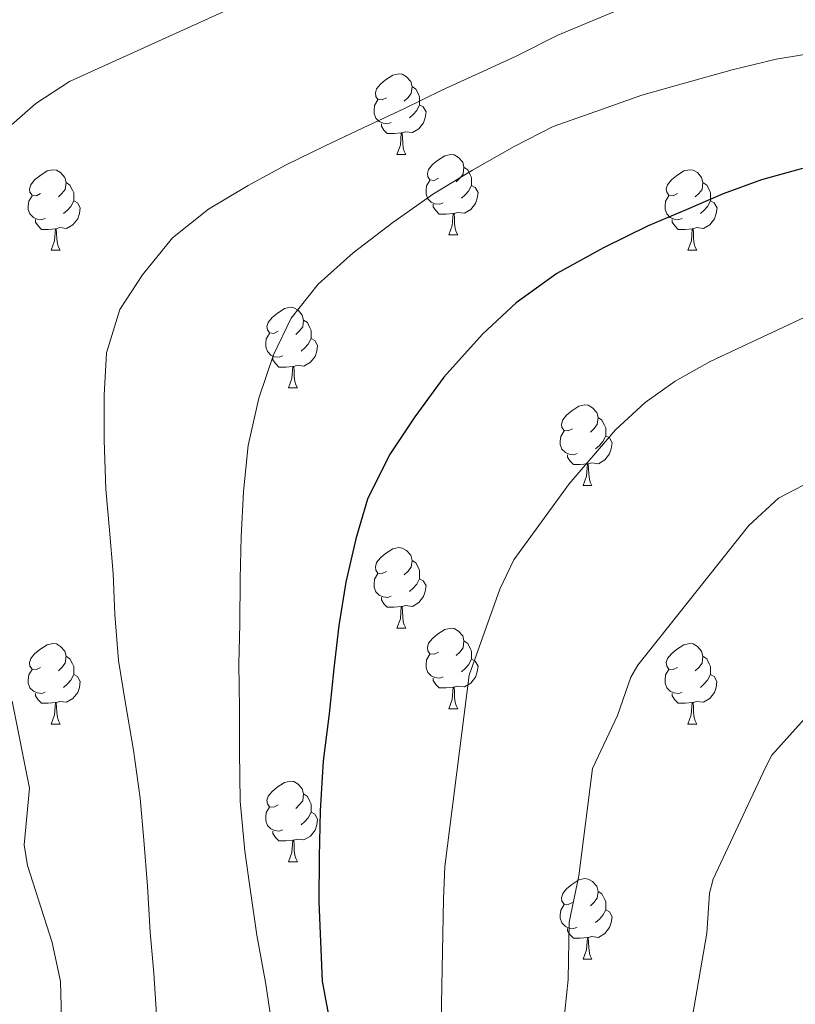
# Model space of a CAD drawing. Units: metres. Extents: x 592472 to 596968, y 4761050 to 4764081.
# Drawn here: x 594754 to 594851, y 4761679 to 4761801 of the extents above; entities that cross this region are included whole.
import ezdxf

# ---------------------------------------------------------------- set-up
doc = ezdxf.new("R2010")
doc.units = ezdxf.units.M
doc.header["$MEASUREMENT"] = 0
for name, color, linetype, lineweight in [('Nivel 36', 7, 'Continuous', 0), ('Nivel 4', 7, 'Continuous', 0), ('Nivel 5', 7, 'Continuous', 0), ('Nivel 61', 7, 'Continuous', 0), ('Nivel 63', 7, 'Continuous', 0)]:
    doc.layers.add(name, color=color, linetype=linetype, lineweight=lineweight)

msp = doc.modelspace()

# ---------------------------------------------------------------- linework, layer by layer
at = {"layer": 'Nivel 36', "color": 92, "linetype": 'Continuous', "lineweight": 0}
for p, q in [((594800.99, 4761784.37), (594802.12, 4761784.37)), ((594807.47, 4761774.34), (594808.59, 4761774.34)), ((594757.91, 4761772.43), (594759.04, 4761772.43)), ((594837.24, 4761772.43), (594838.36, 4761772.43)), ((594787.49, 4761755.29), (594788.61, 4761755.29)), ((594824.18, 4761743.15), (594825.3, 4761743.15)), ((594800.99, 4761725.38), (594802.12, 4761725.38)), ((594807.47, 4761715.35), (594808.59, 4761715.35)), ((594757.91, 4761713.44), (594759.04, 4761713.44)), ((594837.24, 4761713.44), (594838.36, 4761713.44)), ((594787.49, 4761696.3), (594788.61, 4761696.3)), ((594824.18, 4761684.16), (594825.3, 4761684.16))]:
    msp.add_line(p, q, dxfattribs=at)
at = {"layer": 'Nivel 36', "color": 92, "linetype": 'Continuous', "lineweight": 0, "flags": 128}
for points in [[(594799.69, 4761791.43), (594799.16, 4761791.17), (594798.63, 4761791.22), (594798.37, 4761791.59), (594798.31, 4761792.02), (594798.47, 4761792.54), (594798.95, 4761793.13), (594799.59, 4761793.66), (594800.49, 4761794.25), (594801.23, 4761794.41), (594801.66, 4761794.35), (594802.19, 4761794.04), (594802.72, 4761793.45), (594802.88, 4761792.81), (594802.77, 4761791.96), (594802.34, 4761791.43), (594801.92, 4761791.01)], [(594802.88, 4761792.81), (594803.35, 4761792.5), (594803.67, 4761791.86), (594803.83, 4761791.54), (594803.83, 4761790.96), (594803.83, 4761790.53), (594803.46, 4761789.84), (594803.04, 4761789.36), (594802.56, 4761788.94)], [(594800.28, 4761788.35), (594799.85, 4761788.19), (594799.27, 4761788.25), (594798.79, 4761788.46), (594798.37, 4761788.89), (594798.15, 4761789.47), (594798.15, 4761789.89), (594798.21, 4761790.48), (594798.63, 4761791.17)], [(594803.83, 4761790.53), (594804.28, 4761790.28), (594804.63, 4761789.67), (594804.52, 4761788.94), (594804.31, 4761788.3), (594803.72, 4761787.56), (594802.93, 4761787.08), (594802.08, 4761787.19), (594801.65, 4761787.06)], [(594801.54, 4761787.06), (594800.65, 4761786.97), (594799.8, 4761786.97), (594799.38, 4761787.4), (594799.06, 4761787.88), (594799.06, 4761788.19)], [(594800.99, 4761784.37), (594801.43, 4761785.53), (594801.54, 4761787.06), (594801.65, 4761787.06), (594801.68, 4761786.47), (594801.72, 4761785.79), (594801.79, 4761785.17), (594801.9, 4761784.77), (594802.12, 4761784.37)], [(594806.17, 4761781.4), (594805.64, 4761781.13), (594805.11, 4761781.19), (594804.84, 4761781.56), (594804.79, 4761781.98), (594804.95, 4761782.5), (594805.43, 4761783.1), (594806.06, 4761783.63), (594806.96, 4761784.21), (594807.71, 4761784.37), (594808.13, 4761784.32), (594808.66, 4761784), (594809.19, 4761783.42), (594809.35, 4761782.78), (594809.24, 4761781.93), (594808.82, 4761781.4), (594808.4, 4761780.97)], [(594756.61, 4761779.49), (594756.08, 4761779.23), (594755.55, 4761779.28), (594755.29, 4761779.65), (594755.23, 4761780.08), (594755.39, 4761780.6), (594755.87, 4761781.19), (594756.51, 4761781.72), (594757.41, 4761782.31), (594758.15, 4761782.47), (594758.58, 4761782.41), (594759.11, 4761782.1), (594759.64, 4761781.51), (594759.8, 4761780.87), (594759.69, 4761780.02), (594759.26, 4761779.49), (594758.84, 4761779.07)], [(594809.35, 4761782.78), (594809.83, 4761782.46), (594810.14, 4761781.82), (594810.3, 4761781.5), (594810.3, 4761780.92), (594810.3, 4761780.5), (594809.93, 4761779.81), (594809.51, 4761779.33), (594809.03, 4761778.91)], [(594835.94, 4761779.49), (594835.41, 4761779.23), (594834.88, 4761779.28), (594834.62, 4761779.65), (594834.56, 4761780.08), (594834.72, 4761780.6), (594835.2, 4761781.19), (594835.84, 4761781.72), (594836.74, 4761782.31), (594837.48, 4761782.47), (594837.9, 4761782.41), (594838.44, 4761782.1), (594838.96, 4761781.51), (594839.12, 4761780.87), (594839.02, 4761780.02), (594838.59, 4761779.49), (594838.17, 4761779.07)], [(594806.75, 4761778.32), (594806.33, 4761778.16), (594805.74, 4761778.22), (594805.27, 4761778.43), (594804.84, 4761778.85), (594804.63, 4761779.44), (594804.63, 4761779.86), (594804.68, 4761780.44), (594805.11, 4761781.13)], [(594759.8, 4761780.87), (594760.27, 4761780.56), (594760.59, 4761779.92), (594760.75, 4761779.6), (594760.75, 4761779.02), (594760.75, 4761778.59), (594760.38, 4761777.9), (594759.96, 4761777.42), (594759.48, 4761777)], [(594810.3, 4761780.5), (594810.76, 4761780.25), (594811.1, 4761779.63), (594810.99, 4761778.91), (594810.78, 4761778.27), (594810.2, 4761777.53), (594809.4, 4761777.05), (594808.55, 4761777.15), (594808.12, 4761777.02)], [(594839.12, 4761780.87), (594839.6, 4761780.56), (594839.92, 4761779.92), (594840.08, 4761779.6), (594840.08, 4761779.02), (594840.08, 4761778.59), (594839.7, 4761777.9), (594839.28, 4761777.42), (594838.8, 4761777)], [(594757.2, 4761776.41), (594756.77, 4761776.25), (594756.19, 4761776.31), (594755.71, 4761776.52), (594755.29, 4761776.95), (594755.07, 4761777.53), (594755.07, 4761777.95), (594755.13, 4761778.54), (594755.55, 4761779.23)], [(594760.75, 4761778.59), (594761.2, 4761778.34), (594761.55, 4761777.73), (594761.44, 4761777), (594761.23, 4761776.36), (594760.64, 4761775.62), (594759.85, 4761775.14), (594759, 4761775.25), (594758.57, 4761775.12)], [(594836.52, 4761776.41), (594836.1, 4761776.25), (594835.52, 4761776.31), (594835.04, 4761776.52), (594834.62, 4761776.95), (594834.4, 4761777.53), (594834.4, 4761777.95), (594834.46, 4761778.54), (594834.88, 4761779.23)], [(594840.08, 4761778.59), (594840.53, 4761778.34), (594840.88, 4761777.73), (594840.76, 4761777), (594840.56, 4761776.36), (594839.97, 4761775.62), (594839.18, 4761775.14), (594838.32, 4761775.25), (594837.9, 4761775.12)], [(594808.01, 4761777.02), (594807.12, 4761776.94), (594806.28, 4761776.94), (594805.85, 4761777.37), (594805.53, 4761777.84), (594805.53, 4761778.16)], [(594758.46, 4761775.12), (594757.57, 4761775.03), (594756.72, 4761775.03), (594756.3, 4761775.46), (594755.98, 4761775.94), (594755.98, 4761776.25)], [(594807.47, 4761774.34), (594807.9, 4761775.5), (594808.01, 4761777.02), (594808.12, 4761777.02), (594808.16, 4761776.44), (594808.19, 4761775.75), (594808.26, 4761775.14), (594808.38, 4761774.74), (594808.59, 4761774.34)], [(594837.78, 4761775.12), (594836.9, 4761775.03), (594836.05, 4761775.03), (594835.62, 4761775.46), (594835.3, 4761775.94), (594835.3, 4761776.25)], [(594757.91, 4761772.43), (594758.35, 4761773.59), (594758.46, 4761775.12), (594758.57, 4761775.12), (594758.6, 4761774.53), (594758.64, 4761773.85), (594758.71, 4761773.23), (594758.82, 4761772.83), (594759.04, 4761772.43)], [(594837.24, 4761772.43), (594837.68, 4761773.59), (594837.78, 4761775.12), (594837.9, 4761775.12), (594837.93, 4761774.53), (594837.96, 4761773.85), (594838.04, 4761773.23), (594838.15, 4761772.83), (594838.36, 4761772.43)], [(594786.19, 4761762.35), (594785.66, 4761762.09), (594785.13, 4761762.14), (594784.86, 4761762.51), (594784.81, 4761762.94), (594784.97, 4761763.46), (594785.45, 4761764.05), (594786.08, 4761764.58), (594786.98, 4761765.17), (594787.73, 4761765.33), (594788.15, 4761765.27), (594788.68, 4761764.96), (594789.21, 4761764.37), (594789.37, 4761763.73), (594789.26, 4761762.88), (594788.84, 4761762.35), (594788.42, 4761761.93)], [(594789.37, 4761763.73), (594789.85, 4761763.42), (594790.16, 4761762.78), (594790.32, 4761762.46), (594790.32, 4761761.88), (594790.32, 4761761.45), (594789.95, 4761760.76), (594789.53, 4761760.28), (594789.05, 4761759.86)], [(594786.77, 4761759.27), (594786.35, 4761759.11), (594785.76, 4761759.17), (594785.29, 4761759.38), (594784.86, 4761759.81), (594784.65, 4761760.39), (594784.65, 4761760.81), (594784.7, 4761761.4), (594785.13, 4761762.09)], [(594790.32, 4761761.45), (594790.78, 4761761.2), (594791.12, 4761760.59), (594791.01, 4761759.86), (594790.8, 4761759.22), (594790.22, 4761758.48), (594789.42, 4761758), (594788.57, 4761758.11), (594788.14, 4761757.98)], [(594788.03, 4761757.98), (594787.14, 4761757.89), (594786.3, 4761757.89), (594785.87, 4761758.32), (594785.55, 4761758.8), (594785.55, 4761759.11)], [(594787.49, 4761755.29), (594787.92, 4761756.45), (594788.03, 4761757.98), (594788.14, 4761757.98), (594788.18, 4761757.39), (594788.21, 4761756.71), (594788.28, 4761756.09), (594788.4, 4761755.69), (594788.61, 4761755.29)], [(594822.88, 4761750.21), (594822.35, 4761749.95), (594821.82, 4761750), (594821.56, 4761750.37), (594821.5, 4761750.8), (594821.66, 4761751.32), (594822.14, 4761751.91), (594822.78, 4761752.44), (594823.68, 4761753.03), (594824.42, 4761753.19), (594824.84, 4761753.13), (594825.38, 4761752.82), (594825.9, 4761752.23), (594826.06, 4761751.59), (594825.96, 4761750.74), (594825.53, 4761750.21), (594825.11, 4761749.79)], [(594826.06, 4761751.59), (594826.54, 4761751.28), (594826.86, 4761750.64), (594827.02, 4761750.32), (594827.02, 4761749.74), (594827.02, 4761749.31), (594826.64, 4761748.62), (594826.22, 4761748.14), (594825.74, 4761747.72)], [(594823.46, 4761747.13), (594823.04, 4761746.97), (594822.46, 4761747.03), (594821.98, 4761747.24), (594821.56, 4761747.67), (594821.34, 4761748.25), (594821.34, 4761748.67), (594821.4, 4761749.26), (594821.82, 4761749.95)], [(594827.02, 4761749.31), (594827.47, 4761749.06), (594827.82, 4761748.45), (594827.7, 4761747.72), (594827.5, 4761747.08), (594826.91, 4761746.34), (594826.12, 4761745.86), (594825.26, 4761745.97), (594824.84, 4761745.84)], [(594824.72, 4761745.84), (594823.84, 4761745.75), (594822.99, 4761745.75), (594822.56, 4761746.18), (594822.24, 4761746.66), (594822.24, 4761746.97)], [(594824.18, 4761743.15), (594824.62, 4761744.31), (594824.72, 4761745.84), (594824.84, 4761745.84), (594824.87, 4761745.25), (594824.9, 4761744.57), (594824.98, 4761743.95), (594825.09, 4761743.55), (594825.3, 4761743.15)], [(594799.69, 4761732.44), (594799.16, 4761732.18), (594798.63, 4761732.23), (594798.37, 4761732.6), (594798.31, 4761733.03), (594798.47, 4761733.55), (594798.95, 4761734.14), (594799.59, 4761734.67), (594800.49, 4761735.26), (594801.23, 4761735.42), (594801.66, 4761735.36), (594802.19, 4761735.05), (594802.72, 4761734.46), (594802.88, 4761733.82), (594802.77, 4761732.97), (594802.34, 4761732.44), (594801.92, 4761732.02)], [(594802.88, 4761733.82), (594803.35, 4761733.51), (594803.67, 4761732.87), (594803.83, 4761732.55), (594803.83, 4761731.97), (594803.83, 4761731.54), (594803.46, 4761730.85), (594803.04, 4761730.37), (594802.56, 4761729.95)], [(594800.28, 4761729.36), (594799.85, 4761729.2), (594799.27, 4761729.26), (594798.79, 4761729.47), (594798.37, 4761729.9), (594798.15, 4761730.48), (594798.15, 4761730.9), (594798.21, 4761731.49), (594798.63, 4761732.18)], [(594803.83, 4761731.54), (594804.28, 4761731.29), (594804.63, 4761730.68), (594804.52, 4761729.95), (594804.31, 4761729.31), (594803.72, 4761728.57), (594802.93, 4761728.09), (594802.08, 4761728.2), (594801.65, 4761728.07)], [(594801.54, 4761728.07), (594800.65, 4761727.98), (594799.8, 4761727.98), (594799.38, 4761728.41), (594799.06, 4761728.89), (594799.06, 4761729.2)], [(594800.99, 4761725.38), (594801.43, 4761726.54), (594801.54, 4761728.07), (594801.65, 4761728.07), (594801.68, 4761727.48), (594801.72, 4761726.8), (594801.79, 4761726.18), (594801.9, 4761725.78), (594802.12, 4761725.38)], [(594806.17, 4761722.41), (594805.64, 4761722.14), (594805.11, 4761722.2), (594804.84, 4761722.57), (594804.79, 4761722.99), (594804.95, 4761723.51), (594805.43, 4761724.11), (594806.06, 4761724.64), (594806.96, 4761725.22), (594807.71, 4761725.38), (594808.13, 4761725.33), (594808.66, 4761725.01), (594809.19, 4761724.43), (594809.35, 4761723.79), (594809.24, 4761722.94), (594808.82, 4761722.41), (594808.4, 4761721.98)], [(594756.61, 4761720.5), (594756.08, 4761720.24), (594755.55, 4761720.29), (594755.29, 4761720.66), (594755.23, 4761721.09), (594755.39, 4761721.61), (594755.87, 4761722.2), (594756.51, 4761722.73), (594757.41, 4761723.32), (594758.15, 4761723.48), (594758.58, 4761723.42), (594759.11, 4761723.11), (594759.64, 4761722.52), (594759.8, 4761721.88), (594759.69, 4761721.03), (594759.26, 4761720.5), (594758.84, 4761720.08)], [(594809.35, 4761723.79), (594809.83, 4761723.47), (594810.14, 4761722.83), (594810.3, 4761722.51), (594810.3, 4761721.93), (594810.3, 4761721.51), (594809.93, 4761720.82), (594809.51, 4761720.34), (594809.03, 4761719.92)], [(594835.94, 4761720.5), (594835.41, 4761720.24), (594834.88, 4761720.29), (594834.61, 4761720.66), (594834.56, 4761721.09), (594834.72, 4761721.61), (594835.2, 4761722.2), (594835.83, 4761722.73), (594836.73, 4761723.32), (594837.48, 4761723.48), (594837.9, 4761723.42), (594838.43, 4761723.11), (594838.96, 4761722.52), (594839.12, 4761721.88), (594839.01, 4761721.03), (594838.59, 4761720.5), (594838.17, 4761720.08)], [(594806.75, 4761719.33), (594806.33, 4761719.17), (594805.74, 4761719.23), (594805.27, 4761719.44), (594804.84, 4761719.86), (594804.63, 4761720.45), (594804.63, 4761720.87), (594804.68, 4761721.45), (594805.11, 4761722.14)], [(594759.8, 4761721.88), (594760.27, 4761721.57), (594760.59, 4761720.93), (594760.75, 4761720.61), (594760.75, 4761720.03), (594760.75, 4761719.6), (594760.38, 4761718.91), (594759.96, 4761718.43), (594759.48, 4761718.01)], [(594810.3, 4761721.51), (594810.76, 4761721.26), (594811.1, 4761720.64), (594810.99, 4761719.92), (594810.78, 4761719.28), (594810.2, 4761718.54), (594809.4, 4761718.06), (594808.55, 4761718.16), (594808.12, 4761718.03)], [(594839.12, 4761721.88), (594839.6, 4761721.57), (594839.91, 4761720.93), (594840.07, 4761720.61), (594840.07, 4761720.03), (594840.07, 4761719.6), (594839.7, 4761718.91), (594839.28, 4761718.43), (594838.8, 4761718.01)], [(594757.2, 4761717.42), (594756.77, 4761717.26), (594756.19, 4761717.32), (594755.71, 4761717.53), (594755.29, 4761717.96), (594755.07, 4761718.54), (594755.07, 4761718.96), (594755.13, 4761719.55), (594755.55, 4761720.24)], [(594836.52, 4761717.42), (594836.1, 4761717.26), (594835.51, 4761717.32), (594835.04, 4761717.53), (594834.61, 4761717.96), (594834.4, 4761718.54), (594834.4, 4761718.96), (594834.45, 4761719.55), (594834.88, 4761720.24)], [(594760.75, 4761719.6), (594761.2, 4761719.35), (594761.55, 4761718.74), (594761.44, 4761718.01), (594761.23, 4761717.37), (594760.64, 4761716.63), (594759.85, 4761716.15), (594759, 4761716.26), (594758.57, 4761716.13)], [(594808.01, 4761718.03), (594807.12, 4761717.95), (594806.28, 4761717.95), (594805.85, 4761718.38), (594805.53, 4761718.85), (594805.53, 4761719.17)], [(594840.07, 4761719.6), (594840.53, 4761719.35), (594840.87, 4761718.74), (594840.76, 4761718.01), (594840.55, 4761717.37), (594839.97, 4761716.63), (594839.17, 4761716.15), (594838.32, 4761716.26), (594837.89, 4761716.13)], [(594758.46, 4761716.13), (594757.57, 4761716.04), (594756.72, 4761716.04), (594756.3, 4761716.47), (594755.98, 4761716.95), (594755.98, 4761717.26)], [(594807.47, 4761715.35), (594807.9, 4761716.51), (594808.01, 4761718.03), (594808.12, 4761718.03), (594808.16, 4761717.45), (594808.19, 4761716.76), (594808.26, 4761716.15), (594808.38, 4761715.75), (594808.59, 4761715.35)], [(594837.78, 4761716.13), (594836.89, 4761716.04), (594836.05, 4761716.04), (594835.62, 4761716.47), (594835.3, 4761716.95), (594835.3, 4761717.26)], [(594757.91, 4761713.44), (594758.35, 4761714.6), (594758.46, 4761716.13), (594758.57, 4761716.13), (594758.6, 4761715.54), (594758.64, 4761714.86), (594758.71, 4761714.24), (594758.82, 4761713.84), (594759.04, 4761713.44)], [(594837.24, 4761713.44), (594837.67, 4761714.6), (594837.78, 4761716.13), (594837.89, 4761716.13), (594837.93, 4761715.54), (594837.96, 4761714.86), (594838.03, 4761714.24), (594838.15, 4761713.84), (594838.36, 4761713.44)], [(594786.19, 4761703.36), (594785.66, 4761703.09), (594785.13, 4761703.15), (594784.86, 4761703.52), (594784.81, 4761703.95), (594784.97, 4761704.47), (594785.45, 4761705.06), (594786.08, 4761705.59), (594786.98, 4761706.17), (594787.73, 4761706.33), (594788.15, 4761706.28), (594788.68, 4761705.97), (594789.21, 4761705.38), (594789.37, 4761704.74), (594789.26, 4761703.89), (594788.84, 4761703.36), (594788.42, 4761702.93)], [(594789.37, 4761704.74), (594789.85, 4761704.43), (594790.16, 4761703.79), (594790.32, 4761703.47), (594790.32, 4761702.89), (594790.32, 4761702.46), (594789.95, 4761701.77), (594789.53, 4761701.29), (594789.05, 4761700.87)], [(594786.77, 4761700.28), (594786.35, 4761700.12), (594785.76, 4761700.18), (594785.29, 4761700.39), (594784.86, 4761700.81), (594784.65, 4761701.4), (594784.65, 4761701.82), (594784.7, 4761702.41), (594785.13, 4761703.09)], [(594790.32, 4761702.46), (594790.78, 4761702.21), (594791.12, 4761701.59), (594791.01, 4761700.87), (594790.8, 4761700.23), (594790.22, 4761699.49), (594789.42, 4761699.01), (594788.57, 4761699.11), (594788.14, 4761698.99)], [(594788.03, 4761698.99), (594787.14, 4761698.9), (594786.3, 4761698.9), (594785.87, 4761699.33), (594785.55, 4761699.81), (594785.55, 4761700.12)], [(594787.49, 4761696.3), (594787.92, 4761697.46), (594788.03, 4761698.99), (594788.14, 4761698.99), (594788.18, 4761698.4), (594788.21, 4761697.71), (594788.28, 4761697.1), (594788.4, 4761696.7), (594788.61, 4761696.3)], [(594822.88, 4761691.22), (594822.35, 4761690.95), (594821.82, 4761691.01), (594821.56, 4761691.38), (594821.5, 4761691.81), (594821.66, 4761692.33), (594822.14, 4761692.92), (594822.78, 4761693.45), (594823.68, 4761694.03), (594824.42, 4761694.19), (594824.84, 4761694.14), (594825.38, 4761693.83), (594825.9, 4761693.24), (594826.06, 4761692.6), (594825.96, 4761691.75), (594825.53, 4761691.22), (594825.11, 4761690.79)], [(594826.06, 4761692.6), (594826.54, 4761692.29), (594826.86, 4761691.65), (594827.02, 4761691.33), (594827.02, 4761690.75), (594827.02, 4761690.32), (594826.64, 4761689.63), (594826.22, 4761689.15), (594825.74, 4761688.73)], [(594823.46, 4761688.14), (594823.04, 4761687.98), (594822.46, 4761688.04), (594821.98, 4761688.25), (594821.56, 4761688.67), (594821.34, 4761689.26), (594821.34, 4761689.68), (594821.4, 4761690.27), (594821.82, 4761690.95)], [(594827.02, 4761690.32), (594827.47, 4761690.07), (594827.82, 4761689.45), (594827.7, 4761688.73), (594827.5, 4761688.09), (594826.91, 4761687.35), (594826.12, 4761686.87), (594825.26, 4761686.97), (594824.84, 4761686.85)], [(594824.72, 4761686.85), (594823.84, 4761686.76), (594822.99, 4761686.76), (594822.56, 4761687.19), (594822.24, 4761687.67), (594822.24, 4761687.98)], [(594824.18, 4761684.16), (594824.62, 4761685.32), (594824.72, 4761686.85), (594824.84, 4761686.85), (594824.87, 4761686.26), (594824.9, 4761685.57), (594824.98, 4761684.96), (594825.09, 4761684.56), (594825.3, 4761684.16)]]:
    msp.add_lwpolyline(points, dxfattribs=at)
at = {"layer": 'Nivel 4', "color": 36, "linetype": 'Continuous', "lineweight": 30, "elevation": 675, "flags": 128}
msp.add_lwpolyline([(594851.51, 4761782.62), (594846.4, 4761781.22), (594841.66, 4761779.46), (594837.04, 4761777.47), (594832.3, 4761775.48), (594826.73, 4761772.75), (594820.94, 4761769.55), (594815.87, 4761765.87), (594811.64, 4761761.98), (594806.84, 4761756.64), (594803.23, 4761751.68), (594800.09, 4761746.97), (594797.32, 4761741.43), (594795.86, 4761736.51), (594794.64, 4761731.12), (594793.78, 4761725.73), (594793.16, 4761720.35), (594792.55, 4761714.73), (594791.82, 4761708.86), (594791.45, 4761702.65), (594791.31, 4761696.92), (594791.29, 4761691.31), (594791.7, 4761681.41), (594794.02, 4761668.91)], dxfattribs=at)
at = {"layer": 'Nivel 5', "color": 36, "linetype": 'Continuous', "lineweight": 0, "flags": 128}
for points, elevation in [([(594805.93, 4761814.19), (594760.22, 4761793.45), (594756.02, 4761790.73), (594750.93, 4761786.25)], 660), ([(594962.24, 4761805.74), (594963.23, 4761796.93), (594962.23, 4761792.61), (594960.62, 4761789.36), (594958.38, 4761787.77), (594951.85, 4761785.74), (594938.78, 4761782.05), (594908.08, 4761776.92), (594882.65, 4761772.79), (594871.62, 4761770.42), (594861.94, 4761767.91), (594853.07, 4761764.67), (594840.04, 4761758.57), (594835.67, 4761756.13), (594831.93, 4761753.46), (594828.23, 4761750.07), (594822.47, 4761743.37), (594815.55, 4761733.88), (594813.8, 4761730.25), (594810, 4761719.51), (594806.95, 4761695.7), (594806.82, 4761691.63), (594806.5, 4761676.38)], 680), ([(594833.49, 4761804.44), (594821.05, 4761799.2), (594815.84, 4761796.6), (594811.23, 4761794.49), (594806.61, 4761792.38), (594801.88, 4761790.03), (594796.78, 4761787.67), (594792.05, 4761785.44), (594787.2, 4761783.08), (594782.47, 4761780.49), (594777.51, 4761777.54), (594773.03, 4761774), (594769.29, 4761769.39), (594766.5, 4761765.05), (594764.81, 4761759.65), (594764.55, 4761754.39), (594764.53, 4761748.78), (594764.75, 4761742.69), (594765.2, 4761737.57), (594765.66, 4761732.2), (594765.87, 4761727.07), (594766.33, 4761721.35), (594767.13, 4761716.23), (594768.2, 4761710.17), (594769.02, 4761704.21), (594769.47, 4761698.97), (594769.93, 4761693.25), (594770.27, 4761687.52), (594770.72, 4761682.4), (594771.05, 4761677.27)], 665), ([(594975.16, 4761804.28), (594977.98, 4761792.99), (594978.12, 4761785.59), (594976.87, 4761781.75), (594971.66, 4761779.15), (594965.03, 4761776.16), (594952.1, 4761771.76), (594939.25, 4761769.26), (594928.9, 4761767.52), (594917.74, 4761763.98), (594890.38, 4761758.37), (594864.48, 4761749.88), (594848.52, 4761741.56), (594844.82, 4761738.17), (594831, 4761720.78), (594830.12, 4761719.27), (594828.46, 4761714.51), (594825.36, 4761707.9), (594823.66, 4761694.55), (594822.45, 4761688.76), (594822.34, 4761681.63), (594821.28, 4761671.68)], 685), ([(594854.55, 4761797.27), (594848.24, 4761796.21), (594842.77, 4761794.91), (594836.83, 4761793.26), (594831.49, 4761791.73), (594825.79, 4761789.72), (594820.46, 4761787.83), (594815.6, 4761785.36), (594810.4, 4761782.4), (594805.56, 4761779.45), (594800.49, 4761775.9), (594795.54, 4761772.11), (594791.2, 4761768.21), (594787.81, 4761763.97), (594785.62, 4761759.4), (594783.81, 4761754), (594782.48, 4761748.12), (594781.87, 4761742.38), (594781.61, 4761736.77), (594781.46, 4761731.51), (594781.44, 4761725.9), (594781.29, 4761720.89), (594781.39, 4761715.4), (594781.37, 4761710.02), (594781.48, 4761703.82), (594782.06, 4761697.62), (594782.75, 4761692.62), (594783.56, 4761687.14), (594784.62, 4761681.31), (594785.56, 4761675.24)], 670), ([(594753.05, 4761716.28), (594755.24, 4761705.45), (594754.55, 4761698.38), (594754.98, 4761695.84), (594758.05, 4761686.25), (594759.1, 4761681.39), (594759.26, 4761675.18), (594764.31, 4761648.87), (594764.66, 4761643.88), (594764.5, 4761629.92), (594763.7, 4761622.8), (594760.84, 4761613.11), (594744.88, 4761586.47)], 660), ([(594852.14, 4761714.49), (594847.71, 4761709.57), (594846.9, 4761708.02), (594840.38, 4761694.13), (594839.95, 4761692.4), (594839.59, 4761687.39), (594836.05, 4761666.74)], 690)]:
    msp.add_lwpolyline(points, dxfattribs=dict(at, elevation=elevation))
at = {"layer": 'Nivel 61', "color": 250, "linetype": 'Continuous', "lineweight": 0}
msp.add_3dface([(593394.46, 4761455.98), (593362.82, 4763769.5), (596757.95, 4763816.66), (596790.71, 4761503.17)], dxfattribs=at)
at = {"layer": 'Nivel 63', "color": 7, "linetype": 'Continuous', "lineweight": 0}
msp.add_3dface([(592513.18, 4761049.84), (592471.95, 4764019.53), (596926.53, 4764081.42), (596967.76, 4761111.72)], dxfattribs=at)

doc.saveas('drawing.dxf')
